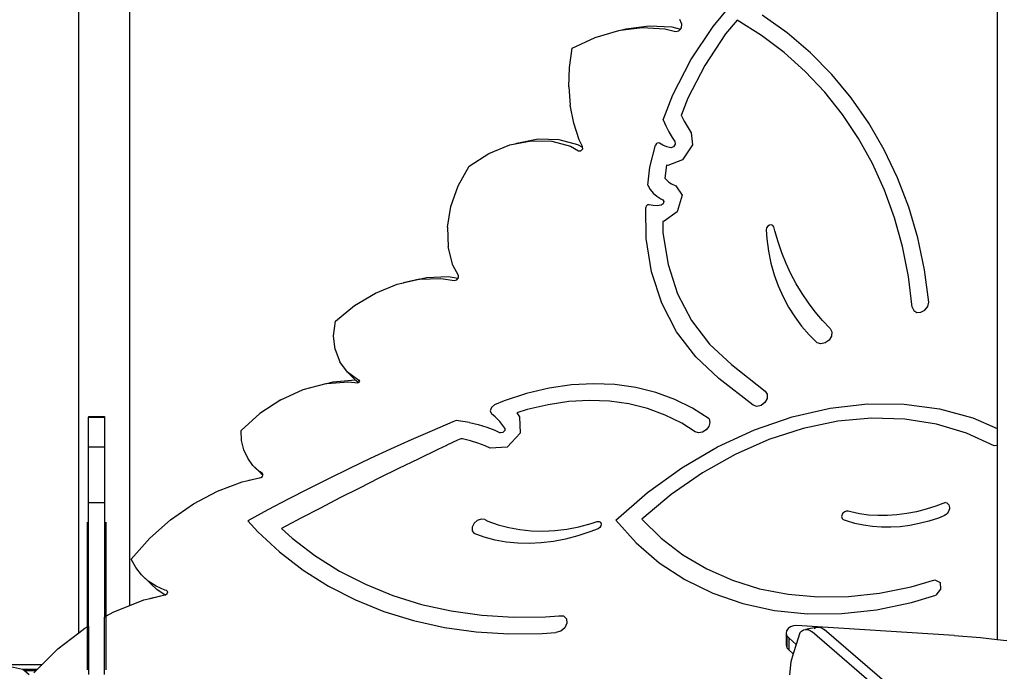
# Model space of a CAD drawing. Units: centimetres. Extents: x -1359 to 1328, y -704 to 1011.
# Drawn here: x 141 to 215, y 29 to 78 of the extents above; entities that cross this region are included whole.
import ezdxf

# ---------------------------------------------------------------- set-up
doc = ezdxf.new("R2010")
doc.units = ezdxf.units.CM
doc.layers.add('VP-DIM', color=7, linetype='Continuous')
doc.layers.add('VP-HIC', color=6, linetype='Continuous')
doc.layers.add('VP-EQ', color=7, linetype='Continuous', true_color=0x8a3492)
doc.dimstyles.new('Strefa', dxfattribs={"dimtxt": 14, "dimasz": 20, "dimexe": 20, "dimexo": 50, "dimgap": 20, "dimtad": 0, "dimdec": 0, "dimzin": 0, "dimdsep": 46, "dimtxsty": 'Standard', "dimcen": 0.09, "dimadec": 0, "dimazin": 0, "dimtfac": 1, "dimtdec": 4, "dimtofl": 0, "dimtmove": 0, "dimatfit": 3, "dimfxl": 70, "dimfxlon": 1, "dimtolj": 1, "dimtzin": 0, "dimarcsym": 0})

# ---------------------------------------------------------------- blocks, each defined once
blk = doc.blocks.new('*D16')
at = {"layer": 'Defpoints', "color": 0}
for p in [(110.875, 418.268), (-277.895, -703.416), (1277.569, -703.416)]:
    blk.add_point(p, dxfattribs=at)
at = {"layer": 'VP-DIM', "color": 0, "lineweight": -2}
for p, q in [((1177.569, 418.268), (1327.569, 418.268)), ((1277.569, 368.268), (1277.569, -62.574)), ((1277.569, -653.416), (1277.569, -222.574)), ((1177.569, -703.416), (1327.569, -703.416))]:
    blk.add_line(p, q, dxfattribs=at)
at = {"layer": 'VP-DIM', "color": 0}
for points in [[(1285.902, 368.268), (1269.236, 368.268), (1277.569, 418.268)], [(1269.236, -653.416), (1285.902, -653.416), (1277.569, -703.416)]]:
    blk.add_solid(points, dxfattribs=at)
at = {"layer": 'VP-DIM', "color": 0, "insert": (1277.569, -142.574), "char_height": 40, "attachment_point": 5, "rotation": 90}
blk.add_mtext('\\A1;1122', dxfattribs=at)
blk = doc.blocks.new('*D17')
at = {"layer": 'Defpoints', "color": 0}
for p in [(285.709, 191.536), (-278.64, -603.259), (1081.72, -603.259)]:
    blk.add_point(p, dxfattribs=at)
at = {"layer": 'VP-DIM', "color": 0, "lineweight": -2}
for p, q in [((981.72, 191.536), (1131.72, 191.536)), ((1081.72, 141.536), (1081.72, -132.528)), ((1081.72, -553.259), (1081.72, -279.195)), ((981.72, -603.259), (1131.72, -603.259))]:
    blk.add_line(p, q, dxfattribs=at)
at = {"layer": 'VP-DIM', "color": 0}
for points in [[(1090.053, 141.536), (1073.387, 141.536), (1081.72, 191.536)], [(1073.387, -553.259), (1090.053, -553.259), (1081.72, -603.259)]]:
    blk.add_solid(points, dxfattribs=at)
at = {"layer": 'VP-DIM', "color": 0, "insert": (1081.72, -205.861), "char_height": 40, "attachment_point": 5, "rotation": 90}
blk.add_mtext('\\A1;795', dxfattribs=at)
blk = doc.blocks.new('*D18')
at = {"layer": 'Defpoints', "color": 0}
for p in [(-438.459, 961.257), (916.842, 12.141), (-438.459, -543.867)]:
    blk.add_point(p, dxfattribs=at)
at = {"layer": 'VP-DIM', "color": 0, "lineweight": -2}
for p, q in [((-438.459, 861.257), (-438.459, 1011.257)), ((916.842, 861.257), (916.842, 1011.257)), ((-388.459, 961.257), (119.565, 961.257)), ((866.842, 961.257), (292.899, 961.257))]:
    blk.add_line(p, q, dxfattribs=at)
at = {"layer": 'VP-DIM', "color": 0}
for points in [[(-388.459, 969.59), (-388.459, 952.923), (-438.459, 961.257)], [(866.842, 952.923), (866.842, 969.59), (916.842, 961.257)]]:
    blk.add_solid(points, dxfattribs=at)
at = {"layer": 'VP-DIM', "color": 0, "insert": (206.232, 961.257), "char_height": 40, "attachment_point": 5}
blk.add_mtext('\\A1;1355', dxfattribs=at)
blk = doc.blocks.new('*D19')
at = {"layer": 'Defpoints', "color": 0}
for p in [(-334.344, 614.256), (716.842, -34.409), (-334.344, -547.561)]:
    blk.add_point(p, dxfattribs=at)
at = {"layer": 'VP-DIM', "color": 0, "lineweight": -2}
for p, q in [((-334.344, 514.256), (-334.344, 664.256)), ((716.842, 514.256), (716.842, 664.256)), ((-284.344, 614.256), (228, 614.256)), ((666.842, 614.256), (381.333, 614.256))]:
    blk.add_line(p, q, dxfattribs=at)
at = {"layer": 'VP-DIM', "color": 0}
for points in [[(-284.344, 622.589), (-284.344, 605.923), (-334.344, 614.256)], [(666.842, 605.923), (666.842, 622.589), (716.842, 614.256)]]:
    blk.add_solid(points, dxfattribs=at)
at = {"layer": 'VP-DIM', "color": 0, "insert": (304.667, 614.256), "char_height": 40, "attachment_point": 5}
blk.add_mtext('\\A1;1051', dxfattribs=at)
blk = doc.blocks.new('3240')
at = {"layer": 'VP-EQ', "color": 7}
for p, q in [((2144.342, 367.972), (2144.342, 314.169)), ((2075.34, 298.794), (2075.34, 359.556)), ((2079.169, 300.861), (2079.169, 359.556)), ((2122.985, 344.402), (2124.67, 346.442)), ((2120.638, 344.557), (2120.482, 344.93)), ((2124.796, 344.879), (2123.929, 343.83)), ((2126.616, 343.724), (2124.796, 344.879)), ((2128.556, 343.905), (2126.688, 345.246)), ((2114.13, 343.571), (2115.905, 344.094)), ((2115.905, 344.094), (2116.041, 344.111)), ((2116.041, 344.111), (2117.668, 344.313)), ((2116.041, 344.111), (2116.437, 344.228)), ((2116.437, 344.228), (2118.2, 344.447)), ((2117.668, 344.313), (2119.365, 344.223)), ((2118.2, 344.447), (2119.897, 344.356)), ((2119.365, 344.223), (2120.155, 344.024)), ((2119.897, 344.356), (2120.536, 344.195)), ((2120.155, 344.024), (2120.423, 344.07)), ((2120.423, 344.07), (2120.536, 344.195)), ((2120.536, 344.195), (2120.625, 344.293)), ((2120.625, 344.293), (2120.638, 344.557)), ((2121.32, 341.887), (2122.985, 344.402)), ((2112.396, 342.761), (2114.13, 343.571)), ((2123.929, 343.83), (2122.367, 341.471)), ((2128.325, 342.43), (2126.616, 343.724)), ((2130.298, 342.416), (2128.556, 343.905)), ((2112.198, 341.3), (2112.396, 342.761)), ((2119.96, 339.251), (2121.32, 341.887)), ((2129.915, 341.002), (2128.325, 342.43)), ((2131.904, 340.787), (2130.298, 342.416)), ((2112.153, 339.864), (2112.198, 341.3)), ((2122.367, 341.471), (2121.091, 338.997)), ((2131.38, 339.447), (2129.915, 341.002)), ((2133.369, 339.024), (2131.904, 340.787)), ((2112.153, 339.864), (2112.263, 338.47)), ((2119.246, 337.374), (2119.96, 339.251)), ((2121.091, 338.997), (2120.598, 337.701)), ((2132.712, 337.771), (2131.38, 339.447)), ((2134.686, 337.135), (2133.369, 339.024)), ((2112.525, 337.132), (2112.263, 338.47)), ((2119.246, 337.374), (2119.45, 336.919)), ((2120.598, 337.701), (2120.61, 337.675)), ((2120.61, 337.675), (2120.814, 337.275)), ((2120.814, 337.275), (2121.037, 336.889)), ((2133.907, 335.98), (2132.712, 337.771)), ((2112.938, 335.867), (2112.525, 337.132)), ((2119.45, 336.919), (2119.675, 336.479)), ((2121.037, 336.889), (2121.35, 336.409)), ((2135.85, 335.129), (2134.686, 337.135)), ((2108.128, 335.563), (2109.325, 335.8)), ((2108.259, 335.617), (2109.857, 335.934)), ((2109.325, 335.8), (2110.867, 335.769)), ((2109.857, 335.934), (2111.399, 335.903)), ((2111.399, 335.903), (2112.811, 335.526)), ((2113.172, 335.37), (2112.938, 335.867)), ((2119.675, 336.479), (2119.921, 336.053)), ((2119.921, 336.053), (2120.129, 335.733)), ((2121.35, 336.409), (2121.457, 335.503)), ((2134.96, 334.084), (2133.907, 335.98)), ((2106.149, 334.833), (2107.727, 335.483)), ((2107.727, 335.483), (2108.128, 335.563)), ((2108.128, 335.563), (2108.259, 335.617)), ((2110.867, 335.769), (2112.279, 335.392)), ((2112.279, 335.392), (2112.887, 335.04)), ((2112.811, 335.526), (2113.183, 335.31)), ((2113.067, 335.045), (2113.201, 335.201)), ((2113.183, 335.31), (2113.172, 335.37)), ((2113.201, 335.201), (2113.183, 335.31)), ((2118.247, 333.806), (2118.662, 335.469)), ((2118.734, 335.587), (2118.662, 335.469)), ((2118.856, 335.648), (2118.734, 335.587)), ((2118.97, 335.622), (2118.856, 335.648)), ((2119.223, 335.458), (2118.97, 335.622)), ((2119.505, 335.336), (2119.223, 335.458)), ((2119.812, 335.26), (2119.505, 335.336)), ((2120.022, 335.34), (2119.812, 335.26)), ((2120.152, 335.535), (2120.022, 335.34)), ((2120.129, 335.733), (2120.152, 335.535)), ((2121.457, 335.503), (2120.699, 334.37)), ((2136.855, 333.013), (2135.85, 335.129)), ((2104.666, 333.882), (2106.149, 334.833)), ((2112.887, 335.04), (2113.067, 335.045)), ((2120.699, 334.37), (2119.591, 333.946)), ((2103.847, 332.4), (2104.666, 333.882)), ((2118.086, 332.45), (2118.247, 333.806)), ((2119.494, 333.971), (2119.378, 333)), ((2119.591, 333.946), (2119.494, 333.971)), ((2135.866, 332.089), (2134.96, 334.084)), ((2119.378, 333), (2119.504, 332.846)), ((2119.504, 332.846), (2119.674, 332.691)), ((2137.696, 330.798), (2136.855, 333.013)), ((2103.3, 330.855), (2103.847, 332.4)), ((2118.086, 332.45), (2118.27, 332.142)), ((2118.27, 332.142), (2118.495, 331.867)), ((2119.674, 332.691), (2119.866, 332.562)), ((2119.866, 332.562), (2120.18, 332.412)), ((2120.18, 332.412), (2120.661, 331.712)), ((2118.495, 331.867), (2118.757, 331.628)), ((2118.757, 331.628), (2119.054, 331.429)), ((2119.054, 331.429), (2119.218, 331.35)), ((2120.661, 331.712), (2120.29, 330.457)), ((2136.621, 330.004), (2135.866, 332.089)), ((2103.047, 329.308), (2103.3, 330.855)), ((2117.969, 330.894), (2117.93, 330.775)), ((2117.968, 328.457), (2117.93, 330.775)), ((2118.072, 330.979), (2117.969, 330.894)), ((2118.19, 330.99), (2118.072, 330.979)), ((2118.479, 330.93), (2118.19, 330.99)), ((2118.784, 330.918), (2118.479, 330.93)), ((2119.1, 330.952), (2118.784, 330.918)), ((2119.251, 331.061), (2119.1, 330.952)), ((2119.218, 331.35), (2119.301, 331.229)), ((2119.301, 331.229), (2119.251, 331.061)), ((2138.371, 328.493), (2137.696, 330.798)), ((2120.29, 330.457), (2119.304, 329.745)), ((2137.222, 327.838), (2136.621, 330.004)), ((2103.047, 329.308), (2103.097, 327.816)), ((2119.304, 329.745), (2119.208, 329.734)), ((2119.208, 329.734), (2119.223, 328.87)), ((2127.004, 329.245), (2126.978, 329.102)), ((2127.094, 329.376), (2127.004, 329.245)), ((2127.227, 329.463), (2127.094, 329.376)), ((2127.37, 329.484), (2127.227, 329.463)), ((2127.488, 329.433), (2127.37, 329.484)), ((2127.553, 329.325), (2127.488, 329.433)), ((2127.623, 329.034), (2127.553, 329.325)), ((2118.377, 325.939), (2117.968, 328.457)), ((2119.223, 328.87), (2119.606, 326.508)), ((2126.978, 329.102), (2127.027, 328.422)), ((2127.027, 328.422), (2127.155, 327.498)), ((2127.869, 328.189), (2127.623, 329.034)), ((2138.877, 326.108), (2138.371, 328.493)), ((2103.448, 326.437), (2103.097, 327.816)), ((2128.155, 327.365), (2127.869, 328.189)), ((2137.666, 325.6), (2137.222, 327.838)), ((2127.155, 327.498), (2127.341, 326.598)), ((2128.479, 326.563), (2128.155, 327.365)), ((2103.855, 325.665), (2103.448, 326.437)), ((2119.606, 326.508), (2120.326, 324.301)), ((2127.341, 326.598), (2127.586, 325.724)), ((2128.842, 325.784), (2128.479, 326.563)), ((2099.797, 325.14), (2101.457, 325.516)), ((2100.925, 325.382), (2102.551, 325.456)), ((2101.457, 325.516), (2103.083, 325.59)), ((2102.551, 325.456), (2103.566, 325.303)), ((2103.083, 325.59), (2103.841, 325.476)), ((2103.739, 325.348), (2103.841, 325.476)), ((2103.841, 325.476), (2103.86, 325.498)), ((2103.86, 325.498), (2103.855, 325.665)), ((2119.144, 323.587), (2118.377, 325.939)), ((2127.586, 325.724), (2127.887, 324.881)), ((2129.242, 325.031), (2128.842, 325.784)), ((2137.952, 323.299), (2137.666, 325.6)), ((2139.21, 323.654), (2138.877, 326.108)), ((2097.625, 324.34), (2099.265, 325.006)), ((2099.265, 325.006), (2099.724, 325.11)), ((2100.925, 325.382), (2099.724, 325.11)), ((2099.724, 325.11), (2099.797, 325.14)), ((2103.566, 325.303), (2103.739, 325.348)), ((2127.887, 324.881), (2128.243, 324.07)), ((2129.679, 324.304), (2129.242, 325.031)), ((2096.062, 323.407), (2097.625, 324.34)), ((2120.326, 324.301), (2121.368, 322.289)), ((2128.243, 324.07), (2128.655, 323.295)), ((2130.153, 323.605), (2129.679, 324.304)), ((2094.628, 322.238), (2096.062, 323.407)), ((2120.255, 321.443), (2119.144, 323.587)), ((2128.655, 323.295), (2129.12, 322.558)), ((2130.661, 322.935), (2130.153, 323.605)), ((2137.952, 323.299), (2138.06, 323.041)), ((2138.901, 323.071), (2139.122, 323.341)), ((2139.122, 323.341), (2139.21, 323.654)), ((2129.12, 322.558), (2129.636, 321.863)), ((2131.204, 322.294), (2130.661, 322.935)), ((2138.06, 323.041), (2138.295, 322.9)), ((2138.295, 322.9), (2138.601, 322.911)), ((2138.601, 322.911), (2138.901, 323.071)), ((2094.485, 321.143), (2094.628, 322.238)), ((2121.368, 322.289), (2122.715, 320.509)), ((2129.636, 321.863), (2130.201, 321.211)), ((2131.78, 321.686), (2131.204, 322.294)), ((2094.591, 320.107), (2094.485, 321.143)), ((2121.69, 319.545), (2120.255, 321.443)), ((2130.201, 321.211), (2130.815, 320.605)), ((2131.88, 321.114), (2131.701, 320.81)), ((2131.78, 321.686), (2131.908, 321.431)), ((2131.908, 321.431), (2131.88, 321.114)), ((2122.715, 320.509), (2124.368, 318.967)), ((2131.094, 320.52), (2130.815, 320.605)), ((2131.416, 320.595), (2131.094, 320.52)), ((2131.701, 320.81), (2131.416, 320.595)), ((2094.591, 320.107), (2094.941, 319.181)), ((2123.424, 317.928), (2121.69, 319.545)), ((2095.516, 318.413), (2094.941, 319.181)), ((2124.368, 318.967), (2126.908, 316.978)), ((2096.287, 317.842), (2095.516, 318.413)), ((2096.115, 317.816), (2095.516, 318.413)), ((2092.207, 317.088), (2093.921, 317.547)), ((2093.921, 317.547), (2093.969, 317.551)), ((2093.969, 317.551), (2095.611, 317.685)), ((2093.969, 317.551), (2094.453, 317.68)), ((2094.453, 317.68), (2096.115, 317.816)), ((2095.611, 317.685), (2096.306, 317.603)), ((2096.186, 317.745), (2096.115, 317.816)), ((2096.353, 317.621), (2096.186, 317.745)), ((2096.396, 317.801), (2096.287, 317.842)), ((2096.306, 317.603), (2096.353, 317.621)), ((2096.332, 317.796), (2096.405, 317.788)), ((2096.353, 317.621), (2096.4, 317.639)), ((2096.405, 317.788), (2096.396, 317.801)), ((2096.4, 317.639), (2096.443, 317.732)), ((2096.443, 317.732), (2096.405, 317.788)), ((2112.347, 317.437), (2110.668, 317.191)), ((2114.002, 317.529), (2112.347, 317.437)), ((2115.621, 317.466), (2114.002, 317.529)), ((2117.188, 317.248), (2115.621, 317.466)), ((2125.993, 315.917), (2123.424, 317.928)), ((2090.531, 316.324), (2092.207, 317.088)), ((2108.98, 316.793), (2107.296, 316.246)), ((2110.668, 317.191), (2108.98, 316.793)), ((2118.692, 316.878), (2117.188, 317.248)), ((2120.118, 316.357), (2118.692, 316.878)), ((2126.908, 316.978), (2127.061, 316.739)), ((2127.061, 316.739), (2127.051, 316.421)), ((2090.531, 316.324), (2088.952, 315.283)), ((2106.565, 315.942), (2106.337, 315.756)), ((2107.296, 316.246), (2106.565, 315.942)), ((2110.593, 315.956), (2109.021, 315.585)), ((2112.158, 316.185), (2110.593, 315.956)), ((2113.7, 316.271), (2112.158, 316.185)), ((2115.208, 316.212), (2113.7, 316.271)), ((2116.668, 316.009), (2115.208, 316.212)), ((2118.069, 315.664), (2116.668, 316.009)), ((2121.456, 315.692), (2120.118, 316.357)), ((2126.269, 315.82), (2125.993, 315.917)), ((2126.594, 315.891), (2126.269, 315.82)), ((2126.88, 316.111), (2126.594, 315.891)), ((2127.051, 316.421), (2126.88, 316.111)), ((2131.775, 315.691), (2134.593, 316.012)), ((2134.593, 316.012), (2137.346, 315.997)), ((2137.346, 315.997), (2139.994, 315.645)), ((2087.529, 314.003), (2088.952, 315.283)), ((2106.337, 315.756), (2106.249, 315.492)), ((2106.249, 315.492), (2106.346, 315.278)), ((2106.624, 315.045), (2106.346, 315.278)), ((2109.021, 315.585), (2108.242, 315.332)), ((2108.242, 315.332), (2108.359, 315.182)), ((2108.359, 315.182), (2108.447, 315.041)), ((2119.398, 315.179), (2118.069, 315.664)), ((2120.645, 314.559), (2119.398, 315.179)), ((2122.694, 314.887), (2121.456, 315.692)), ((2128.93, 315.038), (2131.775, 315.691)), ((2139.994, 315.645), (2142.5, 314.963)), ((2076.073, 315.066), (2077.273, 315.066)), ((2076.073, 315.066), (2076.073, 315.016)), ((2076.073, 315.016), (2077.273, 315.016)), ((2076.073, 312.753), (2076.073, 315.016)), ((2077.273, 315.066), (2077.273, 315.016)), ((2077.273, 315.016), (2077.273, 312.753)), ((2103.436, 314.667), (2101.877, 314.002)), ((2103.689, 314.771), (2103.436, 314.667)), ((2104.684, 314.621), (2103.689, 314.771)), ((2104.684, 314.621), (2105.347, 314.471)), ((2105.347, 314.471), (2105.988, 314.276)), ((2106.967, 314.691), (2106.624, 315.045)), ((2107.27, 314.302), (2106.967, 314.691)), ((2108.447, 315.041), (2108.489, 313.806)), ((2121.637, 313.914), (2120.645, 314.559)), ((2122.742, 314.617), (2122.659, 314.322)), ((2122.694, 314.887), (2122.742, 314.617)), ((2126.098, 314.062), (2128.93, 315.038)), ((2132.35, 314.708), (2129.767, 314.171)), ((2134.902, 314.943), (2132.35, 314.708)), ((2137.388, 314.873), (2134.902, 314.943)), ((2139.773, 314.498), (2137.388, 314.873)), ((2142.023, 313.823), (2139.773, 314.498)), ((2142.5, 314.963), (2144.342, 314.169)), ((2087.577, 313.264), (2087.529, 314.003)), ((2101.877, 314.002), (2100.321, 313.319)), ((2105.988, 314.276), (2106.604, 314.037)), ((2106.604, 314.037), (2107.005, 313.845)), ((2107.194, 313.856), (2107.005, 313.845)), ((2107.341, 314.013), (2107.194, 313.856)), ((2107.335, 314.199), (2107.27, 314.302)), ((2107.335, 314.199), (2107.341, 314.013)), ((2108.489, 313.806), (2107.51, 312.756)), ((2121.893, 313.835), (2121.637, 313.914)), ((2122.187, 313.888), (2121.893, 313.835)), ((2122.46, 314.062), (2122.187, 313.888)), ((2122.659, 314.322), (2122.46, 314.062)), ((2123.319, 312.777), (2126.098, 314.062)), ((2129.767, 314.171), (2127.189, 313.338)), ((2144.107, 312.858), (2142.023, 313.823)), ((2144.342, 314.169), (2144.342, 312.891)), ((2087.746, 312.572), (2087.577, 313.264)), ((2100.321, 313.319), (2098.769, 312.619)), ((2102.977, 312.893), (2102.315, 312.58)), ((2102.998, 312.905), (2102.977, 312.893)), ((2103.793, 313.281), (2102.998, 312.905)), ((2104.047, 313.4), (2103.793, 313.281)), ((2104.168, 313.381), (2104.047, 313.4)), ((2104.759, 313.248), (2104.168, 313.381)), ((2105.331, 313.074), (2104.759, 313.248)), ((2105.882, 312.861), (2105.331, 313.074)), ((2127.189, 313.338), (2124.652, 312.222)), ((2144.342, 312.891), (2144.107, 312.858)), ((2144.342, 312.891), (2144.342, 298.297)), ((2077.273, 312.753), (2076.073, 312.753)), ((2076.073, 308.579), (2076.073, 312.753)), ((2077.273, 312.753), (2077.273, 308.579)), ((2088.031, 311.944), (2087.746, 312.572)), ((2098.769, 312.619), (2097.221, 311.9)), ((2102.315, 312.58), (2100.838, 311.869)), ((2106.25, 312.684), (2105.882, 312.861)), ((2107.51, 312.756), (2106.25, 312.684)), ((2120.631, 311.201), (2123.319, 312.777)), ((2124.652, 312.222), (2122.192, 310.839)), ((2088.425, 311.394), (2088.031, 311.944)), ((2088.919, 310.937), (2088.425, 311.394)), ((2089.096, 310.726), (2088.425, 311.394)), ((2097.221, 311.9), (2095.678, 311.164)), ((2100.838, 311.869), (2099.364, 311.151)), ((2088.964, 310.91), (2088.919, 310.937)), ((2089.096, 310.726), (2088.964, 310.91)), ((2089.127, 310.811), (2088.964, 310.91)), ((2089.173, 310.655), (2089.096, 310.726)), ((2089.189, 310.7), (2089.127, 310.811)), ((2089.136, 310.556), (2089.173, 310.655)), ((2089.173, 310.655), (2089.189, 310.7)), ((2095.678, 311.164), (2094.14, 310.41)), ((2099.364, 311.151), (2097.893, 310.423)), ((2118.073, 309.356), (2120.631, 311.201)), ((2122.192, 310.839), (2119.843, 309.207)), ((2085.756, 309.449), (2087.62, 310.151)), ((2087.62, 310.151), (2088.077, 310.256)), ((2088.077, 310.256), (2089.002, 310.47)), ((2088.077, 310.256), (2088.152, 310.285)), ((2088.152, 310.285), (2089.029, 310.487)), ((2089.002, 310.47), (2089.029, 310.487)), ((2089.029, 310.487), (2089.136, 310.556)), ((2094.14, 310.41), (2092.606, 309.639)), ((2097.893, 310.423), (2096.424, 309.687)), ((2083.95, 308.493), (2085.756, 309.449)), ((2092.606, 309.639), (2091.077, 308.851)), ((2096.424, 309.687), (2094.957, 308.942)), ((2115.68, 307.268), (2118.073, 309.356)), ((2119.843, 309.207), (2117.638, 307.35)), ((2077.273, 308.579), (2076.073, 308.579)), ((2076.073, 299.302), (2076.073, 308.579)), ((2077.273, 308.579), (2077.273, 299.987)), ((2082.243, 307.304), (2083.95, 308.493)), ((2091.077, 308.851), (2089.554, 308.045)), ((2094.957, 308.942), (2093.493, 308.188)), ((2140.457, 308.61), (2139.731, 308.332)), ((2140.457, 308.61), (2140.553, 308.571)), ((2140.553, 308.571), (2140.633, 308.511)), ((2140.633, 308.511), (2140.694, 308.431)), ((2140.694, 308.431), (2140.733, 308.335)), ((2089.554, 308.045), (2088.037, 307.222)), ((2093.493, 308.188), (2092.032, 307.425)), ((2132.696, 307.716), (2132.662, 307.632)), ((2132.749, 307.793), (2132.696, 307.716)), ((2132.816, 307.859), (2132.749, 307.793)), ((2132.895, 307.909), (2132.816, 307.859)), ((2132.978, 307.941), (2132.895, 307.909)), ((2133.062, 307.952), (2132.978, 307.941)), ((2133.141, 307.942), (2133.062, 307.952)), ((2133.329, 307.888), (2133.141, 307.942)), ((2133.993, 307.75), (2133.329, 307.888)), ((2134.675, 307.659), (2133.993, 307.75)), ((2137.534, 307.765), (2136.806, 307.668)), ((2138.266, 307.908), (2137.534, 307.765)), ((2139, 308.097), (2138.266, 307.908)), ((2139.731, 308.332), (2139, 308.097)), ((2140.489, 307.692), (2140.385, 307.618)), ((2140.58, 307.783), (2140.489, 307.692)), ((2140.654, 307.887), (2140.58, 307.783)), ((2140.708, 308), (2140.654, 307.887)), ((2140.74, 308.115), (2140.708, 308)), ((2140.733, 308.335), (2140.749, 308.229)), ((2140.749, 308.229), (2140.74, 308.115)), ((2075.973, 307.117), (2075.973, 299.245)), ((2077.373, 307.117), (2077.373, 300.044)), ((2080.673, 305.911), (2082.243, 307.304)), ((2088.037, 307.222), (2088.785, 306.394)), ((2092.032, 307.425), (2090.573, 306.655)), ((2105.04, 307.038), (2104.902, 306.757)), ((2105.281, 307.253), (2105.04, 307.038)), ((2105.568, 307.352), (2105.281, 307.253)), ((2105.835, 307.313), (2105.568, 307.352)), ((2105.835, 307.313), (2106.061, 307.209)), ((2106.061, 307.209), (2106.834, 306.932)), ((2112.916, 306.781), (2113.828, 307.016)), ((2113.828, 307.016), (2114.282, 307.165)), ((2114.282, 307.165), (2114.424, 307.176)), ((2114.424, 307.176), (2114.536, 307.115)), ((2114.536, 307.115), (2114.588, 306.998)), ((2114.588, 306.998), (2114.568, 306.855)), ((2115.68, 307.268), (2117.21, 305.564)), ((2117.638, 307.35), (2119.099, 305.913)), ((2132.662, 307.632), (2132.649, 307.548)), ((2132.649, 307.548), (2132.657, 307.468)), ((2132.657, 307.468), (2132.686, 307.399)), ((2132.686, 307.399), (2132.734, 307.343)), ((2132.734, 307.343), (2132.798, 307.306)), ((2133.016, 307.221), (2132.798, 307.306)), ((2133.642, 307.032), (2133.016, 307.221)), ((2134.29, 306.889), (2133.642, 307.032)), ((2135.373, 307.615), (2134.675, 307.659)), ((2136.084, 307.618), (2135.373, 307.615)), ((2136.806, 307.668), (2136.084, 307.618)), ((2138.478, 307.013), (2137.759, 306.875)), ((2139.198, 307.197), (2138.478, 307.013)), ((2139.916, 307.426), (2139.198, 307.197)), ((2140.273, 307.563), (2139.916, 307.426)), ((2140.385, 307.618), (2140.273, 307.563)), ((2088.785, 306.394), (2090.427, 304.881)), ((2090.573, 306.655), (2091.366, 305.924)), ((2104.902, 306.757), (2104.899, 306.477)), ((2104.899, 306.477), (2105.032, 306.261)), ((2105.807, 305.985), (2105.032, 306.261)), ((2106.834, 306.932), (2107.639, 306.717)), ((2107.639, 306.717), (2108.473, 306.566)), ((2108.473, 306.566), (2109.331, 306.479)), ((2109.331, 306.479), (2110.208, 306.457)), ((2110.208, 306.457), (2111.101, 306.501)), ((2111.101, 306.501), (2112.005, 306.608)), ((2112.005, 306.608), (2112.916, 306.781)), ((2113.731, 306.387), (2112.82, 306.087)), ((2114.349, 306.633), (2113.731, 306.387)), ((2114.481, 306.722), (2114.349, 306.633)), ((2114.568, 306.855), (2114.481, 306.722)), ((2134.957, 306.792), (2134.29, 306.889)), ((2135.64, 306.742), (2134.957, 306.792)), ((2136.337, 306.74), (2135.64, 306.742)), ((2137.045, 306.784), (2136.337, 306.74)), ((2137.759, 306.875), (2137.045, 306.784)), ((2079.275, 304.343), (2080.673, 305.911)), ((2091.366, 305.924), (2093.082, 304.611)), ((2106.616, 305.773), (2105.807, 305.985)), ((2107.452, 305.624), (2106.616, 305.773)), ((2108.312, 305.539), (2107.452, 305.624)), ((2109.193, 305.52), (2108.312, 305.539)), ((2110.088, 305.565), (2109.193, 305.52)), ((2110.994, 305.675), (2110.088, 305.565)), ((2111.906, 305.849), (2110.994, 305.675)), ((2112.82, 306.087), (2111.906, 305.849)), ((2117.21, 305.564), (2118.949, 304.072)), ((2119.099, 305.913), (2120.73, 304.661)), ((2090.427, 304.881), (2092.206, 303.52)), ((2079.62, 303.723), (2079.275, 304.343)), ((2093.082, 304.611), (2094.922, 303.45)), ((2118.949, 304.072), (2120.879, 302.807)), ((2120.73, 304.661), (2122.516, 303.605)), ((2080.052, 303.173), (2079.62, 303.723)), ((2092.206, 303.52), (2094.112, 302.317)), ((2094.922, 303.45), (2096.876, 302.449)), ((2122.516, 303.605), (2124.44, 302.755)), ((2080.566, 302.699), (2080.052, 303.173)), ((2080.723, 302.505), (2080.052, 303.173)), ((2081.152, 302.311), (2080.566, 302.699)), ((2120.879, 302.807), (2122.981, 301.782)), ((2124.44, 302.755), (2126.486, 302.119)), ((2137.862, 302.266), (2139.645, 302.79)), ((2139.645, 302.79), (2140.055, 302.578)), ((2140.055, 302.578), (2140.085, 302.079)), ((2081.236, 302.032), (2080.723, 302.505)), ((2081.803, 302.014), (2081.152, 302.311)), ((2081.802, 301.657), (2081.236, 302.032)), ((2081.943, 301.974), (2081.803, 302.014)), ((2082.023, 301.886), (2081.943, 301.974)), ((2081.988, 301.748), (2082.023, 301.886)), ((2094.112, 302.317), (2096.136, 301.28)), ((2096.876, 302.449), (2098.934, 301.612)), ((2122.981, 301.782), (2125.232, 301.008)), ((2126.486, 302.119), (2128.635, 301.701)), ((2133.163, 301.536), (2135.502, 301.79)), ((2135.502, 301.79), (2137.862, 302.266)), ((2140.085, 302.079), (2139.714, 301.629)), ((2079.169, 300.861), (2080.223, 301.28)), ((2080.223, 301.28), (2080.696, 301.39)), ((2080.696, 301.39), (2081.813, 301.65)), ((2080.696, 301.39), (2080.755, 301.413)), ((2080.755, 301.413), (2081.802, 301.657)), ((2081.813, 301.65), (2081.802, 301.657)), ((2081.813, 301.65), (2081.863, 301.662)), ((2081.863, 301.662), (2081.988, 301.748)), ((2096.136, 301.28), (2098.267, 300.413)), ((2098.934, 301.612), (2101.085, 300.943)), ((2128.635, 301.701), (2130.868, 301.506)), ((2130.868, 301.506), (2133.163, 301.536)), ((2135.264, 300.534), (2137.9, 301.078)), ((2137.9, 301.078), (2139.714, 301.629)), ((2077.373, 300.044), (2077.964, 300.382)), ((2077.964, 300.382), (2079.169, 300.861)), ((2098.267, 300.413), (2100.496, 299.72)), ((2101.085, 300.943), (2103.319, 300.446)), ((2103.319, 300.446), (2105.625, 300.124)), ((2125.232, 301.008), (2127.611, 300.492)), ((2127.611, 300.492), (2130.093, 300.24)), ((2132.652, 300.254), (2135.264, 300.534)), ((2077.273, 299.987), (2077.373, 300.044)), ((2077.273, 295.659), (2077.273, 299.987)), ((2077.373, 300.044), (2077.373, 296.012)), ((2100.496, 299.72), (2102.811, 299.206)), ((2105.625, 300.124), (2107.99, 299.977)), ((2107.99, 299.977), (2110.404, 300.008)), ((2110.404, 300.008), (2111.398, 300.092)), ((2111.398, 300.092), (2111.742, 300.073)), ((2111.742, 300.073), (2111.973, 299.862)), ((2111.973, 299.862), (2112.015, 299.526)), ((2130.093, 300.24), (2132.652, 300.254)), ((2075.34, 298.794), (2075.796, 299.143)), ((2075.796, 299.143), (2075.973, 299.245)), ((2075.973, 299.245), (2076.073, 299.302)), ((2075.973, 299.245), (2075.973, 296.012)), ((2076.073, 299.302), (2076.073, 295.659)), ((2102.811, 299.206), (2105.199, 298.872)), ((2105.199, 298.872), (2107.65, 298.72)), ((2110.15, 298.751), (2111.188, 298.839)), ((2111.548, 298.916), (2111.188, 298.839)), ((2111.857, 299.173), (2111.548, 298.916)), ((2112.015, 299.526), (2111.857, 299.173)), ((2128.516, 298.955), (2128.487, 298.764)), ((2128.625, 299.127), (2128.516, 298.955)), ((2128.799, 299.259), (2128.625, 299.127)), ((2129.02, 299.336), (2128.799, 299.259)), ((2129.26, 299.349), (2129.02, 299.336)), ((2141.11, 298.599), (2129.26, 299.349)), ((2129.496, 298.802), (2129.624, 298.931)), ((2129.624, 298.931), (2129.775, 299.017)), ((2129.775, 299.017), (2129.941, 299.055)), ((2130.846, 299.234), (2129.941, 299.055)), ((2129.941, 299.055), (2130.113, 299.044)), ((2130.113, 299.044), (2130.283, 298.983)), ((2130.283, 298.983), (2130.439, 298.877)), ((2188.937, 248.402), (2130.439, 298.877)), ((2130.573, 299.135), (2130.68, 299.196)), ((2130.68, 299.196), (2130.846, 299.234)), ((2130.846, 299.234), (2131.018, 299.223)), ((2131.018, 299.223), (2131.187, 299.162)), ((2131.187, 299.162), (2131.344, 299.056)), ((2187.262, 250.807), (2131.344, 299.056)), ((2073.779, 297.6), (2075.34, 298.794)), ((2107.65, 298.72), (2110.15, 298.751)), ((2128.487, 298.764), (2128.487, 297.865)), ((2128.487, 298.764), (2128.516, 298.661)), ((2128.516, 298.661), (2128.516, 298.056)), ((2128.516, 298.661), (2128.541, 298.576)), ((2128.541, 298.094), (2128.516, 298.056)), ((2128.541, 298.576), (2128.67, 298.414)), ((2128.541, 298.576), (2128.541, 298.094)), ((2128.541, 298.094), (2128.541, 297.677)), ((2128.67, 298.414), (2129.23, 297.924)), ((2128.67, 298.414), (2128.67, 297.515)), ((2129.496, 298.802), (2129.23, 297.924)), ((2141.11, 298.599), (2143.088, 298.44)), ((2143.088, 298.44), (2144.342, 298.297)), ((2144.342, 298.297), (2145.057, 298.215)), ((2072.601, 296.424), (2073.779, 297.6)), ((2128.516, 298.056), (2128.487, 297.865)), ((2128.487, 297.865), (2128.541, 297.677)), ((2128.541, 297.677), (2128.67, 297.515)), ((2128.67, 297.515), (2129.015, 297.214)), ((2129.23, 297.924), (2129.015, 297.214)), ((2128.833, 296.616), (2128.721, 295.656)), ((2129.015, 297.214), (2128.833, 296.616)), ((2017.938, 296.424), (2072.601, 296.424)), ((2069.98, 296.327), (2071.116, 296.063)), ((2071.116, 296.063), (2071.154, 296.034)), ((2072.211, 296.034), (2071.154, 296.034)), ((2071.154, 296.034), (2071.284, 295.934)), ((2072.111, 295.934), (2071.284, 295.934)), ((2071.284, 295.934), (2071.619, 295.674)), ((2071.971, 295.794), (2072.111, 295.934)), ((2072.111, 295.934), (2072.211, 296.034)), ((2072.211, 296.034), (2072.601, 296.424))]:
    blk.add_line(p, q, dxfattribs=at)
blk = doc.blocks.new('3240 2D')
at = {"layer": 'VP-HIC', "color": 0}
blk.add_blockref('3240', (-1929.711, -267.363), dxfattribs=at)

msp = doc.modelspace()

# ---------------------------------------------------------------- linework, layer by layer
at = {"layer": 'VP-HIC', "color": 5}
msp.add_lwpolyline([(-67.62, 345.132), (-111.374, 298.09, 0.272118), (-161.749, 70.509), (-148.889, 30.847, 0.558742), (231.793, -61.586), (305.464, 11.419, 0.562907), (213.719, 393.831), (170.943, 407.53, 0.290678)], format="xyb", close=True, dxfattribs=at)

# ---------------------------------------------------------------- block references
at = {"layer": 'VP-EQ', "color": 0}
msp.add_blockref('3240 2D', (0, 0), dxfattribs=at)

# ---------------------------------------------------------------- dimensions: what is measured, and where the dimension line sits
at = {"layer": 'VP-DIM', "color": 0}
for base, p1, p2, picture, middle in [((-438.459, 961.257), (916.842, 12.141), (-438.459, -543.867), '*D18', (206.232, 961.257)), ((-334.344, 614.256), (716.842, -34.409), (-334.344, -547.561), '*D19', (304.667, 614.256))]:
    dim = msp.add_linear_dim(base=base, p1=p1, p2=p2, dimstyle='Strefa', override={"dimtxt": 40, "dimasz": 50, "dimexe": 50, "dimexo": 80, "dimfxl": 100}, dxfattribs=at)
    dim.commit()
    dim.dimension.update_dxf_attribs({"geometry": picture, "text_midpoint": middle, "dimtype": 160})
for base, p1, p2, picture, middle in [((1277.569, -703.416), (110.875, 418.268), (-277.895, -703.416), '*D16', (1277.569, -142.574)), ((1081.72, -603.259), (285.709, 191.536), (-278.64, -603.259), '*D17', (1081.72, -205.861))]:
    dim = msp.add_linear_dim(base=base, p1=p1, p2=p2, angle=270, dimstyle='Strefa', override={"dimtxt": 40, "dimasz": 50, "dimexe": 50, "dimexo": 80, "dimfxl": 100}, dxfattribs=at)
    dim.commit()
    dim.dimension.update_dxf_attribs({"geometry": picture, "text_midpoint": middle})

doc.saveas('drawing.dxf')
